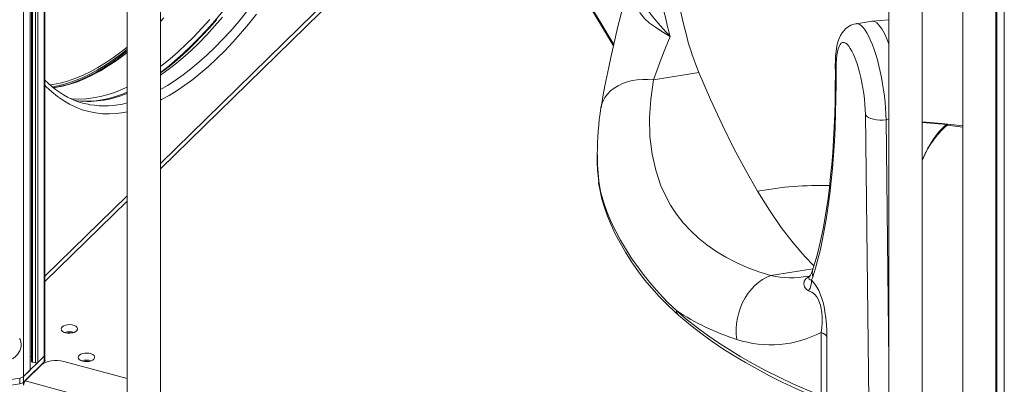
# Model space of a CAD drawing. Units: millimetres. Extents: x -20905 to 16307, y -8872 to 2841.
# Drawn here: x 2169 to 2764, y -6419 to -6199 of the extents above; entities that cross this region are included whole.
import ezdxf

# ---------------------------------------------------------------- set-up
doc = ezdxf.new("R2010")
doc.units = ezdxf.units.MM

msp = doc.modelspace()

# ---------------------------------------------------------------- linework, layer by layer
at = {"color": 7, "linetype": 'Continuous', "lineweight": 15}
for p, q in [((2763.91, -5343.76), (2763.91, -6576.65)), ((2175.83, -6410.61), (2175.83, -5808.06)), ((2176.61, -5808.28), (2176.61, -6405.54)), ((2184.73, -6401.53), (2184.73, -5810.48)), ((2234.38, -5823.98), (2234.38, -6427.45)), ((2254.38, -6427.45), (2254.38, -5829.41)), ((2694.27, -5948.97), (2694.27, -6552.44)), ((2714.27, -6552.44), (2714.27, -5954.4)), ((2738.78, -5961.06), (2738.78, -6492.27)), ((2758.78, -6492.27), (2758.78, -5966.5)), ((2759.45, -5966.68), (2759.45, -6526.71)), ((2464.11, -6081.39), (2254.38, -6286.1)), ((2500.73, -6169.89), (2527.92, -6215.19)), ((2694.27, -6199.52), (2684.21, -6200.28)), ((2759.45, -6200.08), (2758.78, -6200.01)), ((2684.06, -6200.3), (2674.45, -6201.83)), ((2552.17, -6235.71), (2579.54, -6231.35)), ((2200.75, -6247.12), (2199.93, -6247.04)), ((2682.08, -6429.23), (2680.04, -6256.71)), ((2729.21, -6262.68), (2714.27, -6261.42)), ((2518.15, -6281), (2518.15, -6284.03)), ((2518.24, -6280.99), (2518.24, -6280.74)), ((2234.38, -6305.63), (2184.73, -6354.08)), ((2646.5, -6354.11), (2645.36, -6354.3)), ((2646.2, -6354.6), (2646.07, -6354.74)), ((2653.4, -6426.37), (2653.4, -6388.09)), ((2656.81, -6390.64), (2656.81, -6428.91)), ((2184.73, -6404.96), (2184.73, -6401.53)), ((2171.82, -6414.65), (2184.27, -6402.49)), ((2171.82, -6418.08), (2184.27, -6405.92)), ((2172.79, -6417.32), (2182.59, -6407.75)), ((2184.46, -6405.73), (2173.84, -6416.1)), ((2175.83, -6402.58), (2176.61, -6402.46)), ((2177.14, -6405.99), (2179.03, -6406.51)), ((2180.38, -6406.29), (2184.27, -6402.49)), ((2180.38, -6409.72), (2184.27, -6405.92)), ((2184.27, -6402.49), (2184.27, -6405.92)), ((2184.73, -6405.36), (2184.73, -6404.96)), ((2196.1, -6405.6), (2234.38, -6416)), ((2210.2, -6404.86), (2209.33, -6405.71)), ((2171.82, -6414.65), (2175.71, -6410.85)), ((2146.1, -6419.37), (2169.46, -6415.65)), ((2146.1, -6422.8), (2169.46, -6419.08)), ((2169.46, -6415.65), (2169.46, -6419.08)), ((2171.82, -6418.08), (2175.71, -6414.28)), ((2171.82, -6414.65), (2171.82, -6418.08)), ((2172.79, -6417.32), (2760.93, -6577.16))]:
    msp.add_line(p, q, dxfattribs=at)
at = {"color": 8, "linetype": 'Continuous', "lineweight": 15}
for p, q in [((2171.82, -5805.07), (2171.82, -6414.65)), ((2175.71, -5808.03), (2175.71, -6410.85)), ((2177.14, -5808.42), (2177.14, -6405.99)), ((2179.03, -5808.93), (2179.03, -6406.51)), ((2180.38, -5809.3), (2180.38, -6406.29)), ((2184.27, -5810.36), (2184.27, -6402.49)), ((2468.3, -6080.54), (2254.38, -6289.35)), ((2500.24, -6168.08), (2528.09, -6214.48)), ((2692.55, -6259.81), (2694.27, -6259.53)), ((2692.55, -6259.81), (2694.27, -6405.85)), ((2738.78, -6264.27), (2729.56, -6263.16)), ((2758.78, -6266.22), (2759.45, -6266.33)), ((2759.45, -6267.38), (2758.78, -6267.26)), ((2714.27, -6284.44), (2714.46, -6283.79)), ((2714.58, -6283.82), (2714.27, -6284.69)), ((2519.03, -6296.8), (2519.06, -6297.26)), ((2234.38, -6308.87), (2184.73, -6357.32)), ((2623.05, -6353.79), (2648.4, -6349.75)), ((2199.88, -6387.72), (2199.01, -6388.57)), ((2201.17, -6388.42), (2201.63, -6387.97)), ((2171.82, -6418.08), (2171.82, -6419.67)), ((2173.84, -6416.1), (2173.99, -6416.14)), ((2758.78, -6417.15), (2759.45, -6416.23))]:
    msp.add_line(p, q, dxfattribs=at)
at = {"color": 7, "linetype": 'Continuous', "lineweight": 15, "flags": 128}
for points in [[(2535.92, -6181.63), (2534.98, -6185.67), (2533.58, -6191.55), (2532.14, -6197.52), (2530.68, -6203.59), (2529.2, -6209.73), (2527.75, -6215.95), (2526.33, -6222.19), (2525.05, -6228.05), (2523.86, -6233.76), (2522.76, -6239.33), (2521.75, -6244.75), (2520.85, -6250.02), (2520.46, -6252.57)], [(2544.16, -6184.28), (2545.35, -6187.64), (2546.9, -6190.85), (2549.08, -6194.37), (2551.65, -6197.77), (2554.74, -6201.39), (2558.03, -6205.01), (2562.12, -6209.5), (2562.15, -6209.54)], [(2562.15, -6209.54), (2562.1, -6209.51), (2557.23, -6206.45), (2553.23, -6203.97), (2549.61, -6201.44), (2546.59, -6198.74), (2544.2, -6195.77), (2542.6, -6192.7), (2541.54, -6189.35)], [(2572.15, -6209.64), (2570.15, -6202.02), (2568.32, -6194.09)], [(2288.44, -6199.29), (2283.97, -6204.4), (2279.49, -6209.26), (2275.01, -6213.85), (2270.54, -6218.16), (2266.09, -6222.21), (2261.65, -6225.97), (2257.23, -6229.45), (2254.38, -6231.53)], [(2674.45, -6201.86), (2673, -6202.15), (2671.23, -6202.82), (2669.65, -6203.72), (2668.24, -6204.8), (2667.01, -6206.05), (2665.95, -6207.44), (2665.02, -6209), (2664.2, -6210.77), (2663.47, -6212.88), (2662.84, -6215.43), (2662.36, -6218.35), (2662.06, -6221.35), (2661.91, -6224.38), (2661.88, -6227.14)], [(2684.01, -6200.34), (2684.14, -6200.29), (2685.5, -6200.49), (2686.94, -6201.35), (2688.44, -6202.86), (2689.98, -6205), (2691.51, -6207.73), (2693.03, -6211), (2694.27, -6214.19)], [(2562.15, -6209.54), (2559.39, -6216.47), (2556.78, -6223.14), (2554.35, -6229.6), (2552.17, -6235.71)], [(2187.5, -6238.74), (2189.4, -6238.48), (2193.8, -6237.63), (2198.26, -6236.45), (2202.78, -6234.92), (2207.35, -6233.06), (2211.96, -6230.87), (2216.62, -6228.34), (2221.31, -6225.49), (2226.03, -6222.31), (2230.77, -6218.81), (2234.38, -6215.94)], [(2188.95, -6239.95), (2189.12, -6239.93), (2193.54, -6239.08), (2198.02, -6237.89), (2202.56, -6236.36), (2207.15, -6234.49), (2211.79, -6232.28), (2216.47, -6229.75), (2221.18, -6226.88), (2225.92, -6223.68), (2230.69, -6220.16), (2234.38, -6217.23)], [(2680.04, -6256.71), (2679.95, -6253.7), (2679.76, -6250.56), (2679.45, -6247.32), (2679.04, -6244.03), (2678.54, -6240.72), (2677.94, -6237.44), (2677.26, -6234.22), (2676.5, -6231.12), (2675.68, -6228.16), (2674.8, -6225.38), (2673.87, -6222.82), (2672.92, -6220.51), (2671.94, -6218.48), (2670.95, -6216.75), (2669.96, -6215.34), (2668.99, -6214.28), (2668.05, -6213.58), (2667.15, -6213.24), (2666.29, -6213.26), (2665.5, -6213.66), (2664.78, -6214.42), (2664.14, -6215.53), (2663.58, -6216.99), (2663.12, -6218.76), (2662.76, -6220.84), (2662.51, -6223.19), (2662.36, -6225.79), (2662.33, -6228.59)], [(2234.38, -6218.27), (2233.41, -6219.08), (2228.94, -6222.52), (2224.5, -6225.67), (2220.09, -6228.54), (2215.72, -6231.11), (2211.38, -6233.39), (2207.09, -6235.37), (2202.84, -6237.06), (2198.64, -6238.45), (2194.5, -6239.54), (2190.42, -6240.34), (2189.67, -6240.43)], [(2662.33, -6228.59), (2662.34, -6237.85), (2662.24, -6246.92), (2662.03, -6255.79), (2661.72, -6264.47), (2661.3, -6272.93), (2660.78, -6281.17), (2660.15, -6289.17), (2659.41, -6296.94), (2658.57, -6304.45), (2657.63, -6311.71), (2656.59, -6318.7), (2655.44, -6325.42), (2654.2, -6331.86), (2652.86, -6338), (2651.42, -6343.85), (2649.89, -6349.4), (2648.27, -6354.64)], [(2661.88, -6227.14), (2661.9, -6231.65), (2661.86, -6240.08), (2661.73, -6248.34), (2661.51, -6256.42), (2661.2, -6264.31), (2660.8, -6272.01), (2660.31, -6279.5), (2659.74, -6286.78), (2659.07, -6293.84), (2658.33, -6300.67), (2657.49, -6307.26), (2656.58, -6313.61), (2655.59, -6319.71), (2654.52, -6325.54), (2653.37, -6331.11), (2652.16, -6336.4), (2650.88, -6341.41), (2649.53, -6346.14), (2648.32, -6349.99)], [(2552.17, -6235.71), (2550.47, -6247.33), (2549.72, -6258.71), (2549.97, -6269.82), (2551.26, -6280.54), (2553.45, -6290.3), (2556.61, -6299.59), (2559.3, -6305.56), (2562.42, -6311.26), (2566.02, -6316.75), (2570.07, -6321.95), (2574.56, -6326.85), (2579.27, -6331.25), (2584.37, -6335.36), (2589.84, -6339.16), (2595.74, -6342.7), (2602, -6345.92), (2608.68, -6348.86), (2615.7, -6351.48), (2623.05, -6353.79)], [(2614.98, -6302.91), (2607.82, -6290.49), (2600.68, -6277.09), (2593.58, -6262.74), (2586.52, -6247.48), (2579.54, -6231.35)], [(2234.38, -6243.08), (2231.48, -6244.29), (2227.36, -6245.75), (2223.29, -6246.91), (2219.29, -6247.77), (2215.34, -6248.35), (2211.45, -6248.63), (2207.62, -6248.61), (2203.86, -6248.29), (2202.5, -6248.06)], [(2692.55, -6259.81), (2690.63, -6260.01), (2688.67, -6260.04), (2686.74, -6259.87), (2684.93, -6259.53), (2683.29, -6259.02), (2681.9, -6258.36), (2680.8, -6257.58), (2680.04, -6256.71)], [(2714.46, -6283.79), (2717.49, -6277.31), (2721.45, -6271.01), (2724.43, -6267.13), (2726.1, -6265.26), (2727.95, -6263.54), (2729.21, -6262.68)], [(2729.56, -6263.16), (2728.15, -6264.09), (2726.5, -6265.58), (2723.59, -6268.84), (2722.88, -6269.72), (2722.16, -6270.66), (2721.43, -6271.64), (2720.73, -6272.63), (2720.06, -6273.6), (2719.43, -6274.56), (2718.85, -6275.48), (2718.3, -6276.36), (2717.81, -6277.21), (2717.35, -6278.02), (2716.93, -6278.79), (2716.54, -6279.52), (2716.19, -6280.22), (2715.86, -6280.89), (2715.56, -6281.52), (2715.29, -6282.12), (2715.04, -6282.7), (2714.81, -6283.25), (2714.6, -6283.77), (2714.58, -6283.82)], [(2729.56, -6263.16), (2729.73, -6263.06), (2729.78, -6263), (2729.81, -6262.96), (2729.81, -6262.92), (2729.8, -6262.88), (2729.77, -6262.84), (2729.68, -6262.78), (2729.32, -6262.69), (2729.21, -6262.68)], [(2518.46, -6291.32), (2518.83, -6295.48), (2519.06, -6297.3)], [(2518.93, -6297.29), (2519, -6297.84), (2519.84, -6302.71), (2521, -6307.67), (2522.49, -6312.74), (2524.32, -6317.91), (2526.49, -6323.2), (2529.03, -6328.61), (2531.93, -6334.13), (2535.21, -6339.79), (2538.87, -6345.52), (2542.72, -6351), (2546.78, -6356.31), (2551.07, -6361.44), (2555.58, -6366.41), (2560.32, -6371.24), (2565.26, -6375.9), (2567, -6377.41)], [(2519.03, -6296.8), (2520.21, -6303.06), (2521.91, -6309.34), (2524.12, -6315.66), (2526.77, -6321.98), (2532.12, -6332.48), (2538.71, -6343.19), (2546.45, -6353.85), (2550.81, -6359.2), (2555.5, -6364.5), (2560.55, -6369.77), (2565.96, -6374.97)], [(2614.98, -6302.91), (2622.13, -6314.33), (2629.27, -6324.71), (2636.37, -6334.04), (2643.43, -6342.28), (2648.96, -6347.94)], [(2602.4, -6392.35), (2602.06, -6389.22), (2602.01, -6386), (2602.24, -6382.74), (2602.76, -6379.47), (2603.55, -6376.24), (2604.61, -6373.09), (2605.92, -6370.04), (2607.47, -6367.15), (2609.24, -6364.44), (2611.2, -6361.96), (2613.34, -6359.72), (2615.62, -6357.77), (2618.02, -6356.11), (2620.51, -6354.78), (2623.05, -6353.79)], [(2647.58, -6356.57), (2649.17, -6358.41), (2650.77, -6360.76), (2651.91, -6362.86), (2653.01, -6365.42), (2653.78, -6367.62), (2654.49, -6370.07), (2655.11, -6372.71), (2655.62, -6375.46), (2656.19, -6379.46), (2656.55, -6383.38), (2656.75, -6387.1), (2656.81, -6390.64)], [(2653.4, -6388.09), (2653.71, -6385.26), (2653.89, -6382.2), (2653.9, -6379.17), (2653.7, -6375.9), (2653.18, -6372.65), (2652.97, -6371.76), (2652.01, -6368.97), (2651.73, -6368.38), (2650.65, -6366.62), (2649.47, -6365.3), (2647.63, -6363.9), (2645.75, -6362.95)], [(2565.96, -6374.97), (2571.72, -6379.87), (2577.79, -6384.67), (2584.14, -6389.38), (2590.79, -6393.97), (2597.71, -6398.46), (2604.91, -6402.82), (2612.37, -6407.07), (2620.09, -6411.2), (2628.06, -6415.19), (2636.27, -6419.06), (2644.72, -6422.78), (2653.4, -6426.37)], [(2566.97, -6377.42), (2569.85, -6379.91), (2575.51, -6384.57), (2581.43, -6389.12), (2587.62, -6393.58), (2594.06, -6397.94), (2600.74, -6402.19), (2607.67, -6406.33), (2614.83, -6410.36), (2622.22, -6414.28), (2629.83, -6418.07), (2637.65, -6421.74), (2645.68, -6425.28), (2653.47, -6428.52), (2654.61, -6428.98)], [(2197.11, -6388.28), (2198.39, -6388.52), (2199.75, -6388.57), (2201.08, -6388.43), (2202.3, -6388.11), (2203.3, -6387.64), (2204.02, -6387.04), (2204.39, -6386.37), (2204.4, -6385.67), (2204.05, -6384.99), (2203.35, -6384.39), (2202.36, -6383.91), (2201.15, -6383.58), (2199.82, -6383.43), (2198.46, -6383.47), (2197.18, -6383.7), (2196.06, -6384.1), (2195.19, -6384.65), (2194.64, -6385.29), (2194.44, -6385.98), (2194.62, -6386.68), (2195.15, -6387.32), (2196, -6387.87), (2197.11, -6388.28)], [(2165.11, -6404.01), (2166.65, -6402.91), (2167.2, -6402.41), (2168.05, -6401.5), (2168.81, -6400.46), (2169.47, -6399.28), (2169.98, -6397.97), (2170.28, -6396.58), (2170.36, -6395.15), (2170.17, -6393.72), (2169.71, -6392.34), (2169.44, -6391.87)], [(2207.4, -6405.42), (2208.68, -6405.66), (2210.04, -6405.71), (2211.37, -6405.57), (2212.59, -6405.25), (2213.59, -6404.78), (2214.3, -6404.18), (2214.68, -6403.51), (2214.69, -6402.81), (2214.33, -6402.13), (2213.64, -6401.53), (2212.65, -6401.05), (2211.44, -6400.72), (2210.11, -6400.57), (2208.75, -6400.61), (2207.47, -6400.84), (2206.35, -6401.24), (2205.48, -6401.79), (2204.93, -6402.43), (2204.73, -6403.12), (2204.91, -6403.82), (2205.44, -6404.46), (2206.29, -6405.01), (2207.4, -6405.42)], [(2176.61, -6405.54), (2176.61, -6405.59), (2176.65, -6405.69), (2176.73, -6405.78), (2176.84, -6405.87), (2176.98, -6405.94), (2177.14, -6405.99)], [(2196.1, -6405.6), (2194.28, -6405.22), (2192.36, -6405.02), (2190.4, -6405.03), (2188.48, -6405.23), (2186.67, -6405.62), (2185.05, -6406.19), (2183.67, -6406.91), (2182.59, -6407.75)], [(2173.15, -6416.94), (2173.3, -6416.73), (2173.84, -6416.1)]]:
    msp.add_lwpolyline(points, dxfattribs=at)
at = {"color": 8, "linetype": 'Continuous', "lineweight": 15, "flags": 128}
for points in [[(2254.38, -6231.24), (2258.4, -6228.18), (2263.2, -6224.25), (2268, -6220.02), (2272.81, -6215.47), (2277.63, -6210.62), (2282.43, -6205.48), (2287.23, -6200.04), (2292.01, -6194.33)], [(2306.44, -6194.76), (2301.67, -6200.54), (2296.89, -6206.05), (2292.09, -6211.26), (2287.28, -6216.18), (2282.48, -6220.79), (2277.67, -6225.1), (2272.88, -6229.1), (2268.1, -6232.78), (2263.35, -6236.14), (2258.62, -6239.17), (2254.38, -6241.63)], [(2254.38, -6247.98), (2255.04, -6247.64), (2259.73, -6245.08), (2264.45, -6242.18), (2269.21, -6238.96), (2273.99, -6235.42), (2278.79, -6231.56), (2283.6, -6227.39), (2288.41, -6222.92), (2293.23, -6218.14), (2298.05, -6213.07), (2302.85, -6207.7), (2307.64, -6202.05), (2312.41, -6196.12)], [(2254.38, -6232.98), (2258.37, -6230.13), (2263.15, -6226.45), (2267.94, -6222.46), (2272.75, -6218.15), (2277.55, -6213.53), (2282.36, -6208.62), (2287.16, -6203.4), (2291.94, -6197.9)], [(2254.38, -6200.59), (2256.46, -6198.36)], [(2284.25, -6199.25), (2279.45, -6204.6), (2274.65, -6209.67), (2269.84, -6214.44), (2265.04, -6218.9), (2260.24, -6223.05), (2255.45, -6226.89), (2254.38, -6227.72)], [(2674.45, -6201.83), (2674.59, -6201.81), (2675.57, -6201.89), (2676.59, -6202.32), (2677.66, -6203.1), (2678.75, -6204.22), (2679.86, -6205.67), (2680.98, -6207.45), (2682.1, -6209.53), (2683.2, -6211.89), (2684.28, -6214.52), (2685.33, -6217.39), (2686.34, -6220.47), (2687.3, -6223.74), (2688.2, -6227.17), (2689.04, -6230.72), (2689.79, -6234.37), (2690.47, -6238.09), (2691.06, -6241.83), (2691.56, -6245.57), (2691.96, -6249.26), (2692.26, -6252.89), (2692.46, -6256.42), (2692.55, -6259.81)], [(2189.66, -6240.59), (2190.88, -6240.41), (2195.31, -6239.56), (2199.79, -6238.37), (2204.33, -6236.84), (2208.92, -6234.97), (2213.56, -6232.77), (2218.24, -6230.23), (2222.95, -6227.36), (2227.69, -6224.16), (2232.46, -6220.64), (2234.38, -6219.14)], [(2661.88, -6227.14), (2661.94, -6227.64), (2662.33, -6228.59)], [(2520.39, -6252.58), (2520.8, -6250.71), (2521.63, -6248.45), (2522.81, -6246.29), (2524.33, -6244.27), (2526.16, -6242.4), (2528.29, -6240.72), (2530.69, -6239.24), (2533.32, -6237.98), (2536.16, -6236.96), (2539.18, -6236.18), (2542.32, -6235.66), (2545.56, -6235.41), (2548.86, -6235.42), (2552.17, -6235.71)], [(2184.73, -6239.02), (2185.54, -6239.84), (2188.87, -6242.98), (2192.32, -6245.79), (2195.88, -6248.27), (2199.56, -6250.42), (2203.33, -6252.24), (2207.2, -6253.72), (2211.17, -6254.86), (2215.23, -6255.67), (2219.38, -6256.13), (2223.6, -6256.26), (2227.91, -6256.04), (2232.28, -6255.49), (2234.38, -6255.1)], [(2234.38, -6240.09), (2231.91, -6241.22), (2227.32, -6243.09), (2222.78, -6244.62), (2218.3, -6245.81), (2213.88, -6246.66), (2209.53, -6247.17), (2205.24, -6247.33), (2201.04, -6247.15), (2200.75, -6247.12)], [(2714.27, -6261.05), (2726.25, -6262.15), (2738.78, -6263.45)], [(2519.03, -6296.8), (2518.27, -6286.9), (2518.24, -6280.99)], [(2645.75, -6362.95), (2644.22, -6361.99), (2643.19, -6360.68), (2642.78, -6358.99), (2643.13, -6357.23), (2644.27, -6355.63), (2646.04, -6354.41), (2646.06, -6354.4)], [(2646.07, -6354.74), (2645.95, -6354.87), (2645.81, -6355.49), (2646.09, -6356.08), (2646.68, -6356.44), (2647.58, -6356.57)]]:
    msp.add_lwpolyline(points, dxfattribs=at)
at = {"color": 7, "linetype": 'Continuous', "lineweight": 15}
for centre, radius, start, end in [((2847.81, -6132.84), 295.78, 188.82632, 195.0292), ((2751.06, -6160.9), 185.43, 195.23907, 202.32808), ((2221.27, -6201.46), 50.21, 223.31756, 249.33728), ((2220.02, -6203.28), 48.11, 249.60509, 260.17745), ((2684.85, -6279.57), 166.65, 170.67678, 180.39908), ((2611.51, -6284.01), 93.36, 180.00827, 187.86837), ((2718.3, -6263.47), 20.68, 259.3121, 259.64121), ((2634.85, -6346.44), 13.94, 324.32945, 345.21936), ((2611.27, -6342.51), 38.94, 338.83634, 341.85345), ((2637.45, -6357.13), 10.14, 324.93135, 3.15351), ((2646.99, -6251.91), 147.34, 236.63446, 252.3836), ((2199.44, -6396.6), 8.9, 71.83927, 108.16073), ((2622.86, -6329.82), 65.79, 251.88284, 297.65592), ((2651.2, -6394.61), 6.88, 35.26788, 71.37683), ((2183.38, -6401.47), 1.35, 311.08502, 357.55308), ((2179.48, -6405.04), 1.54, 252.69603, 305.39891), ((2183.38, -6404.9), 1.35, 311.08502, 357.55308), ((2183.89, -6405.02), 0.918, 308.92089, 22.86757), ((2209.73, -6413.74), 8.9, 71.83927, 108.16073), ((2175.49, -6410.59), 0.332, 310.64064, 357.99746), ((2168.98, -6411.26), 4.42, 276.30296, 309.97004), ((2168.98, -6414.69), 4.42, 276.30296, 309.97004), ((2175.94, -6419.92), 4.09, 140.51294, 180.34344)]:
    msp.add_arc(centre, radius, start, end, dxfattribs=at)
at = {"color": 8, "linetype": 'Continuous', "lineweight": 15}
for centre, radius, start, end in [((2210.91, -6189.45), 59.26, 261.39223, 293.33316), ((2220.62, -6196.58), 54.83, 260.74988, 284.52565), ((2653.2, -6509.92), 210.51, 88.5705, 100.46297), ((2635.33, -6298.7), 56.44, 257.43897, 280.23355), ((2655.76, -6352.4), 7.82, 162.10505, 196.60333), ((2569.13, -6375.1), 3.17, 177.68755, 227.16202)]:
    msp.add_arc(centre, radius, start, end, dxfattribs=at)

doc.saveas('drawing.dxf')
